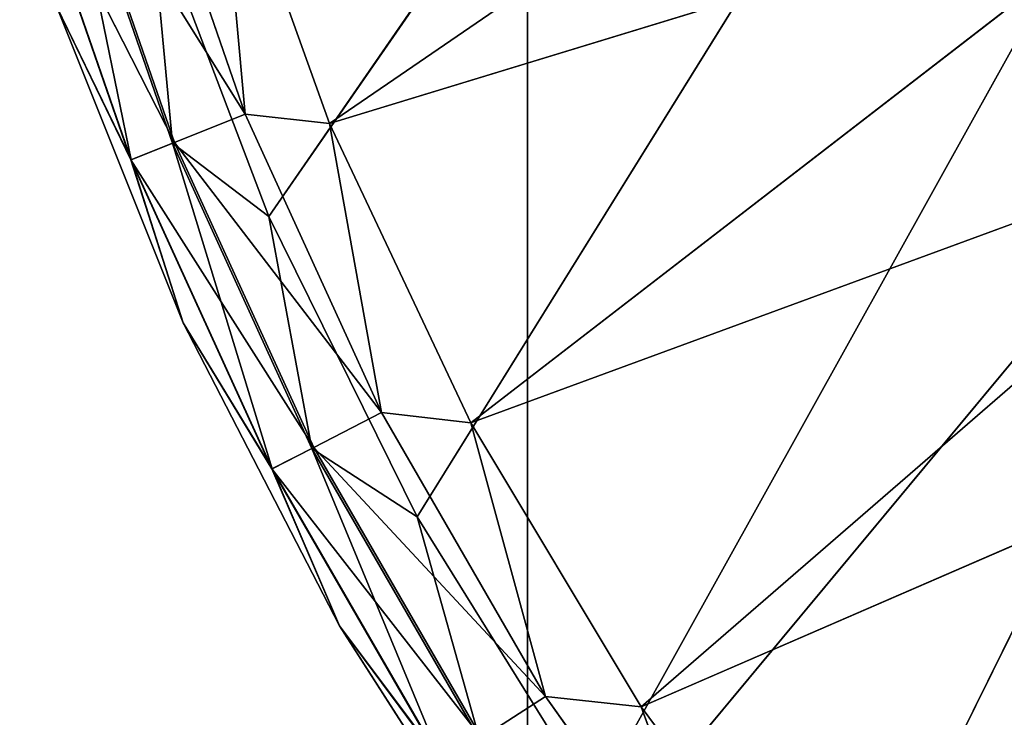
# Model space of a CAD drawing. Extents: x 11836 to 28092, y 3338 to 11017.
# Drawn here: x 12291 to 12393, y 3516 to 3589 of the extents above; entities that cross this region are included whole.
import ezdxf

# ---------------------------------------------------------------- set-up
doc = ezdxf.new("R2010")
doc.units = 0
doc.header["$LTSCALE"] = 25.4
doc.layers.get('0').update_dxf_attribs({"color": 13, "linetype": 'CONTINUOUS'})

# ---------------------------------------------------------------- blocks, each defined once
blk = doc.blocks.new('MESH08')
at = {"color": 0}
for p, q in [((508, 76.2, 660.4), (508, 3606.8, 660.4)), ((508, 3606.8, 668.02), (508, 76.2, 668.02)), ((508, 3606.8, 660.4), (508, 76.2, 668.02)), ((508, 3606.8, 668.02), (508, 76.2, 668.02)), ((508, 76.2, 660.4), (508, 3606.8, 660.4)), ((508, 3606.8, 660.4), (508, 76.2, 668.02)), ((712.74, 322.44, 660.4), (508, 76.2, 660.4)), ((712.74, 322.44, 660.4), (508, 76.2, 660.4)), ((712.74, 322.44, 668.02), (508, 76.2, 668.02)), ((712.74, 322.44, 668.02), (508, 76.2, 668.02))]:
    blk.add_line(p, q, dxfattribs=at)
at = {"color": 7}
mesh = blk.add_polyface(dxfattribs=at)
corners = [(712.74, 322.44, 660.4), (508, 76.2, 660.4), (508, 3606.8, 660.4)]
mesh.append_faces([[corners[k] for k in face] for face in [(0, 1, 2)]], dxfattribs={"color": 7})
mesh = blk.add_polyface(dxfattribs=at)
corners = [(712.74, 322.44, 668.02), (508, 3606.8, 668.02), (508, 76.2, 668.02)]
mesh.append_faces([[corners[k] for k in face] for face in [(0, 1, 2)]], dxfattribs={"color": 7})
mesh = blk.add_polyface(dxfattribs=at)
corners = [(508, 3606.8, 660.4), (508, 76.2, 668.02), (508, 3606.8, 668.02)]
mesh.append_faces([[corners[k] for k in face] for face in [(0, 1, 2)]], dxfattribs={"color": 7})
mesh = blk.add_polyface(dxfattribs=at)
corners = [(508, 3606.8, 660.4), (508, 76.2, 660.4), (508, 76.2, 668.02)]
mesh.append_faces([[corners[k] for k in face] for face in [(0, 1, 2)]], dxfattribs={"color": 7})
mesh = blk.add_polyface(dxfattribs=at)
corners = [(712.74, 322.44, 660.4), (555.04, 5.8, 660.4), (508, 76.2, 660.4)]
mesh.append_faces([[corners[k] for k in face] for face in [(0, 1, 2)]], dxfattribs={"color": 7})
mesh = blk.add_polyface(dxfattribs=at)
corners = [(712.74, 322.44, 668.02), (508, 76.2, 668.02), (555.04, 5.8, 668.02)]
mesh.append_faces([[corners[k] for k in face] for face in [(0, 1, 2)]], dxfattribs={"color": 7})
mesh = blk.add_polyface(dxfattribs=at)
corners = [(712.74, 322.44, 660.4), (584.2, 0, 660.4), (555.04, 5.8, 660.4)]
mesh.append_faces([[corners[k] for k in face] for face in [(0, 1, 2)]], dxfattribs={"color": 7})
mesh = blk.add_polyface(dxfattribs=at)
corners = [(712.74, 322.44, 668.02), (555.04, 5.8, 668.02), (584.2, 0, 668.02)]
mesh.append_faces([[corners[k] for k in face] for face in [(0, 1, 2)]], dxfattribs={"color": 7})
blk = doc.blocks.new('MESH12')
at = {"color": 0}
for p, q in [((830.29, 3739.73, 25.4), (480.97, 3233.65, 25.4)), ((830.29, 3739.73, 25.4), (480.97, 3233.65, 25.4)), ((830.29, 3739.73, 25.4), (496.47, 3202.3, 25.4)), ((830.29, 3739.73, 25.4), (496.47, 3202.3, 25.4)), ((830.29, 3739.73, 25.4), (514.92, 3172.59, 25.4)), ((830.29, 3739.73, 25.4), (514.92, 3172.59, 25.4)), ((830.29, 3739.73, 25.4), (536.16, 3144.8, 25.4)), ((830.29, 3739.73, 25.4), (536.16, 3144.8, 25.4)), ((568.12, 3298.7, 231.68), (487.29, 3243.37, 136.62)), ((568.12, 3298.7, 231.68), (487.29, 3243.37, 136.62)), ((478.5, 3244.37, 127.53), (467.29, 3276.75, 127.53)), ((478.5, 3244.37, 127.53), (467.29, 3276.75, 127.53)), ((475.64, 3275.92, 136.62), (487.29, 3243.37, 136.62)), ((478.5, 3244.37, 127.53), (475.64, 3275.92, 136.62)), ((478.5, 3244.37, 127.53), (475.64, 3275.92, 136.62)), ((475.64, 3275.92, 136.62), (487.29, 3243.37, 136.62)), ((459.42, 3274.44, 27.1), (466.57, 3239.59, 31.75)), ((459.42, 3274.44, 27.1), (466.57, 3239.59, 31.75)), ((459.42, 3274.44, 27.1), (470.88, 3241.32, 27.1)), ((459.42, 3274.44, 27.1), (470.88, 3241.32, 27.1)), ((459.65, 3274.5, 113.73), (471.1, 3241.41, 113.73)), ((478.5, 3244.37, 127.53), (459.65, 3274.5, 113.73)), ((459.65, 3274.5, 113.73), (471.1, 3241.41, 113.73)), ((478.5, 3244.37, 127.53), (459.65, 3274.5, 113.73)), ((454.92, 3273.12, 98.58), (471.1, 3241.41, 113.73)), ((454.92, 3273.12, 98.58), (466.53, 3239.58, 98.58)), ((454.92, 3273.12, 98.58), (471.1, 3241.41, 113.73)), ((454.92, 3273.12, 98.58), (466.53, 3239.58, 98.58)), ((466.57, 3239.59, 31.75), (454.96, 3273.13, 31.75)), ((466.57, 3239.59, 31.75), (454.96, 3273.13, 31.75)), ((487.29, 3243.37, 136.62), (578.78, 3271.33, 231.68)), ((487.29, 3243.37, 136.62), (578.78, 3271.33, 231.68)), ((578.78, 3271.33, 231.68), (502.07, 3212.11, 136.62)), ((578.78, 3271.33, 231.68), (502.07, 3212.11, 136.62)), ((480.97, 3233.65, 25.4), (468.57, 3266.35, 25.4)), ((468.57, 3266.35, 25.4), (470.88, 3241.32, 27.1)), ((468.57, 3266.35, 25.4), (470.88, 3241.32, 27.1)), ((480.97, 3233.65, 25.4), (468.57, 3266.35, 25.4)), ((466.57, 3239.59, 31.75), (458.75, 3255.66, 38.1)), ((466.57, 3239.59, 31.75), (458.75, 3255.66, 38.1)), ((472.01, 3222.56, 38.1), (458.75, 3255.66, 38.1)), ((458.75, 3255.66, 38.1), (472.01, 3222.56, 82.74)), ((472.01, 3222.56, 82.74), (458.75, 3255.66, 82.74)), ((472.01, 3222.56, 38.1), (458.75, 3255.66, 38.1)), ((458.75, 3255.66, 38.1), (472.01, 3222.56, 82.74)), ((472.01, 3222.56, 82.74), (458.75, 3255.66, 82.74)), ((466.53, 3239.58, 98.58), (458.75, 3255.66, 82.74)), ((466.53, 3239.58, 98.58), (458.75, 3255.66, 82.74)), ((592.49, 3245.35, 231.68), (502.07, 3212.11, 136.62)), ((592.49, 3245.35, 231.68), (502.07, 3212.11, 136.62)), ((592.49, 3245.35, 231.68), (519.85, 3182.45, 136.62)), ((592.49, 3245.35, 231.68), (519.85, 3182.45, 136.62)), ((478.5, 3244.37, 127.53), (471.1, 3241.41, 113.73)), ((478.5, 3244.37, 127.53), (471.1, 3241.41, 113.73)), ((478.5, 3244.37, 127.53), (492.73, 3213.19, 127.53)), ((487.29, 3243.37, 136.62), (478.5, 3244.37, 127.53)), ((478.5, 3244.37, 127.53), (492.73, 3213.19, 127.53)), ((487.29, 3243.37, 136.62), (478.5, 3244.37, 127.53)), ((487.29, 3243.37, 136.62), (502.07, 3212.11, 136.62)), ((487.29, 3243.37, 136.62), (492.73, 3213.19, 127.53)), ((487.29, 3243.37, 136.62), (502.07, 3212.11, 136.62)), ((487.29, 3243.37, 136.62), (492.73, 3213.19, 127.53)), ((471.1, 3241.41, 113.73), (466.53, 3239.58, 98.58)), ((471.1, 3241.41, 113.73), (466.53, 3239.58, 98.58)), ((466.57, 3239.59, 31.75), (470.88, 3241.32, 27.1)), ((466.57, 3239.59, 31.75), (470.88, 3241.32, 27.1)), ((470.88, 3241.32, 27.1), (481.31, 3207.31, 31.75)), ((480.97, 3233.65, 25.4), (470.88, 3241.32, 27.1)), ((485.44, 3209.44, 27.1), (470.88, 3241.32, 27.1)), ((480.97, 3233.65, 25.4), (470.88, 3241.32, 27.1)), ((470.88, 3241.32, 27.1), (481.31, 3207.31, 31.75)), ((485.44, 3209.44, 27.1), (470.88, 3241.32, 27.1)), ((471.1, 3241.41, 113.73), (492.73, 3213.19, 127.53)), ((471.1, 3241.41, 113.73), (485.65, 3209.54, 113.73)), ((471.1, 3241.41, 113.73), (492.73, 3213.19, 127.53)), ((471.1, 3241.41, 113.73), (485.65, 3209.54, 113.73)), ((472.01, 3222.56, 82.74), (466.53, 3239.58, 98.58)), ((472.01, 3222.56, 82.74), (466.53, 3239.58, 98.58)), ((481.28, 3207.29, 98.58), (466.53, 3239.58, 98.58)), ((481.28, 3207.29, 98.58), (466.53, 3239.58, 98.58)), ((485.65, 3209.54, 113.73), (466.53, 3239.58, 98.58)), ((485.65, 3209.54, 113.73), (466.53, 3239.58, 98.58)), ((466.57, 3239.59, 31.75), (472.01, 3222.56, 38.1)), ((466.57, 3239.59, 31.75), (481.31, 3207.31, 31.75)), ((466.57, 3239.59, 31.75), (472.01, 3222.56, 38.1)), ((466.57, 3239.59, 31.75), (481.31, 3207.31, 31.75)), ((496.47, 3202.3, 25.4), (480.97, 3233.65, 25.4)), ((480.97, 3233.65, 25.4), (485.44, 3209.44, 27.1)), ((480.97, 3233.65, 25.4), (485.44, 3209.44, 27.1)), ((496.47, 3202.3, 25.4), (480.97, 3233.65, 25.4)), ((481.31, 3207.31, 31.75), (472.01, 3222.56, 38.1)), ((472.01, 3222.56, 38.1), (488.34, 3190.88, 38.1)), ((488.34, 3190.88, 82.74), (472.01, 3222.56, 38.1)), ((481.31, 3207.31, 31.75), (472.01, 3222.56, 38.1)), ((472.01, 3222.56, 38.1), (488.34, 3190.88, 38.1)), ((488.34, 3190.88, 82.74), (472.01, 3222.56, 38.1)), ((488.34, 3190.88, 82.74), (472.01, 3222.56, 82.74)), ((472.01, 3222.56, 82.74), (472.01, 3222.56, 38.1)), ((488.34, 3190.88, 82.74), (472.01, 3222.56, 82.74)), ((481.28, 3207.29, 98.58), (472.01, 3222.56, 82.74)), ((472.01, 3222.56, 82.74), (472.01, 3222.56, 38.1)), ((481.28, 3207.29, 98.58), (472.01, 3222.56, 82.74)), ((609.07, 3221.1, 231.68), (519.85, 3182.45, 136.62)), ((609.07, 3221.1, 231.68), (519.85, 3182.45, 136.62)), ((492.73, 3213.19, 127.53), (485.65, 3209.54, 113.73)), ((492.73, 3213.19, 127.53), (485.65, 3209.54, 113.73)), ((492.73, 3213.19, 127.53), (502.07, 3212.11, 136.62)), ((492.73, 3213.19, 127.53), (509.87, 3183.52, 127.53)), ((492.73, 3213.19, 127.53), (502.07, 3212.11, 136.62)), ((492.73, 3213.19, 127.53), (509.87, 3183.52, 127.53)), ((502.07, 3212.11, 136.62), (519.85, 3182.45, 136.62)), ((502.07, 3212.11, 136.62), (519.85, 3182.45, 136.62)), ((502.07, 3212.11, 136.62), (509.87, 3183.52, 127.53)), ((502.07, 3212.11, 136.62), (509.87, 3183.52, 127.53)), ((481.28, 3207.29, 98.58), (485.65, 3209.54, 113.73)), ((481.28, 3207.29, 98.58), (485.65, 3209.54, 113.73)), ((485.44, 3209.44, 27.1), (481.31, 3207.31, 31.75)), ((485.44, 3209.44, 27.1), (481.31, 3207.31, 31.75)), ((485.44, 3209.44, 27.1), (499.06, 3176.57, 31.75)), ((485.44, 3209.44, 27.1), (499.06, 3176.57, 31.75)), ((485.44, 3209.44, 27.1), (502.97, 3179.08, 27.1)), ((485.44, 3209.44, 27.1), (502.97, 3179.08, 27.1)), ((485.44, 3209.44, 27.1), (496.47, 3202.3, 25.4)), ((485.44, 3209.44, 27.1), (496.47, 3202.3, 25.4)), ((503.17, 3179.21, 113.73), (485.65, 3209.54, 113.73)), ((503.17, 3179.21, 113.73), (485.65, 3209.54, 113.73)), ((509.87, 3183.52, 127.53), (485.65, 3209.54, 113.73)), ((509.87, 3183.52, 127.53), (485.65, 3209.54, 113.73)), ((488.34, 3190.88, 82.74), (481.28, 3207.29, 98.58)), ((488.34, 3190.88, 82.74), (481.28, 3207.29, 98.58)), ((499.03, 3176.55, 98.58), (481.28, 3207.29, 98.58)), ((499.03, 3176.55, 98.58), (481.28, 3207.29, 98.58)), ((503.17, 3179.21, 113.73), (481.28, 3207.29, 98.58)), ((503.17, 3179.21, 113.73), (481.28, 3207.29, 98.58)), ((499.06, 3176.57, 31.75), (481.31, 3207.31, 31.75)), ((499.06, 3176.57, 31.75), (481.31, 3207.31, 31.75)), ((488.34, 3190.88, 38.1), (481.31, 3207.31, 31.75)), ((488.34, 3190.88, 38.1), (481.31, 3207.31, 31.75)), ((514.92, 3172.59, 25.4), (496.47, 3202.3, 25.4)), ((496.47, 3202.3, 25.4), (502.97, 3179.08, 27.1)), ((496.47, 3202.3, 25.4), (502.97, 3179.08, 27.1)), ((514.92, 3172.59, 25.4), (496.47, 3202.3, 25.4)), ((499.06, 3176.57, 31.75), (488.34, 3190.88, 38.1)), ((499.06, 3176.57, 31.75), (488.34, 3190.88, 38.1)), ((507.62, 3160.88, 38.1), (488.34, 3190.88, 38.1)), ((507.62, 3160.88, 38.1), (488.34, 3190.88, 38.1)), ((507.62, 3160.88, 82.74), (488.34, 3190.88, 38.1)), ((488.34, 3190.88, 82.74), (507.62, 3160.88, 82.74)), ((499.03, 3176.55, 98.58), (488.34, 3190.88, 82.74)), ((507.62, 3160.88, 82.74), (488.34, 3190.88, 38.1)), ((488.34, 3190.88, 82.74), (507.62, 3160.88, 82.74)), ((488.34, 3190.88, 82.74), (488.34, 3190.88, 38.1)), ((488.34, 3190.88, 82.74), (488.34, 3190.88, 38.1)), ((499.03, 3176.55, 98.58), (488.34, 3190.88, 82.74)), ((503.17, 3179.21, 113.73), (509.87, 3183.52, 127.53)), ((503.17, 3179.21, 113.73), (509.87, 3183.52, 127.53)), ((529.74, 3155.6, 127.53), (509.87, 3183.52, 127.53)), ((519.85, 3182.45, 136.62), (509.87, 3183.52, 127.53)), ((529.74, 3155.6, 127.53), (509.87, 3183.52, 127.53)), ((519.85, 3182.45, 136.62), (509.87, 3183.52, 127.53)), ((519.85, 3182.45, 136.62), (540.44, 3154.68, 136.62)), ((529.74, 3155.6, 127.53), (519.85, 3182.45, 136.62)), ((519.85, 3182.45, 136.62), (540.44, 3154.68, 136.62)), ((529.74, 3155.6, 127.53), (519.85, 3182.45, 136.62))]:
    blk.add_line(p, q, dxfattribs=at)
at = {"color": 7}
mesh = blk.add_polyface(dxfattribs=at)
corners = [(830.29, 3739.73, 25.4), (480.97, 3233.65, 25.4), (468.57, 3266.35, 25.4)]
mesh.append_faces([[corners[k] for k in face] for face in [(0, 1, 2)]], dxfattribs={"color": 7})
mesh = blk.add_polyface(dxfattribs=at)
corners = [(830.29, 3739.73, 25.4), (496.47, 3202.3, 25.4), (480.97, 3233.65, 25.4)]
mesh.append_faces([[corners[k] for k in face] for face in [(0, 1, 2)]], dxfattribs={"color": 7})
mesh = blk.add_polyface(dxfattribs=at)
corners = [(830.29, 3739.73, 25.4), (514.92, 3172.59, 25.4), (496.47, 3202.3, 25.4)]
mesh.append_faces([[corners[k] for k in face] for face in [(0, 1, 2)]], dxfattribs={"color": 7})
mesh = blk.add_polyface(dxfattribs=at)
corners = [(830.29, 3739.73, 25.4), (536.16, 3144.8, 25.4), (514.92, 3172.59, 25.4)]
mesh.append_faces([[corners[k] for k in face] for face in [(0, 1, 2)]], dxfattribs={"color": 7})
mesh = blk.add_polyface(dxfattribs=at)
corners = [(830.29, 3739.73, 25.4), (559.97, 3119.19, 25.4), (536.16, 3144.8, 25.4)]
mesh.append_faces([[corners[k] for k in face] for face in [(0, 1, 2)]], dxfattribs={"color": 7})
mesh = blk.add_polyface(dxfattribs=at)
corners = [(568.12, 3298.7, 231.68), (475.64, 3275.92, 136.62), (487.29, 3243.37, 136.62)]
mesh.append_faces([[corners[k] for k in face] for face in [(0, 1, 2)]], dxfattribs={"color": 7})
mesh = blk.add_polyface(dxfattribs=at)
corners = [(578.78, 3271.33, 231.68), (568.12, 3298.7, 231.68), (487.29, 3243.37, 136.62)]
mesh.append_faces([[corners[k] for k in face] for face in [(0, 1, 2)]], dxfattribs={"color": 7})
mesh = blk.add_polyface(dxfattribs=at)
corners = [(467.29, 3276.75, 127.53), (459.65, 3274.5, 113.73), (478.5, 3244.37, 127.53)]
mesh.append_faces([[corners[k] for k in face] for face in [(0, 1, 2)]], dxfattribs={"color": 7})
mesh = blk.add_polyface(dxfattribs=at)
corners = [(467.29, 3276.75, 127.53), (478.5, 3244.37, 127.53), (475.64, 3275.92, 136.62)]
mesh.append_faces([[corners[k] for k in face] for face in [(0, 1, 2)]], dxfattribs={"color": 7})
mesh = blk.add_polyface(dxfattribs=at)
corners = [(475.64, 3275.92, 136.62), (478.5, 3244.37, 127.53), (487.29, 3243.37, 136.62)]
mesh.append_faces([[corners[k] for k in face] for face in [(0, 1, 2)]], dxfattribs={"color": 7})
mesh = blk.add_polyface(dxfattribs=at)
corners = [(459.65, 3274.5, 113.73), (454.92, 3273.12, 98.58), (471.1, 3241.41, 113.73)]
mesh.append_faces([[corners[k] for k in face] for face in [(0, 1, 2)]], dxfattribs={"color": 7})
mesh = blk.add_polyface(dxfattribs=at)
corners = [(466.57, 3239.59, 31.75), (454.96, 3273.13, 31.75), (459.42, 3274.44, 27.1)]
mesh.append_faces([[corners[k] for k in face] for face in [(0, 1, 2)]], dxfattribs={"color": 7})
mesh = blk.add_polyface(dxfattribs=at)
corners = [(470.88, 3241.32, 27.1), (466.57, 3239.59, 31.75), (459.42, 3274.44, 27.1)]
mesh.append_faces([[corners[k] for k in face] for face in [(0, 1, 2)]], dxfattribs={"color": 7})
mesh = blk.add_polyface(dxfattribs=at)
corners = [(470.88, 3241.32, 27.1), (459.42, 3274.44, 27.1), (468.57, 3266.35, 25.4)]
mesh.append_faces([[corners[k] for k in face] for face in [(0, 1, 2)]], dxfattribs={"color": 7})
mesh = blk.add_polyface(dxfattribs=at)
corners = [(459.65, 3274.5, 113.73), (471.1, 3241.41, 113.73), (478.5, 3244.37, 127.53)]
mesh.append_faces([[corners[k] for k in face] for face in [(0, 1, 2)]], dxfattribs={"color": 7})
mesh = blk.add_polyface(dxfattribs=at)
corners = [(454.92, 3273.12, 98.58), (466.53, 3239.58, 98.58), (471.1, 3241.41, 113.73)]
mesh.append_faces([[corners[k] for k in face] for face in [(0, 1, 2)]], dxfattribs={"color": 7})
mesh = blk.add_polyface(dxfattribs=at)
corners = [(454.92, 3273.12, 98.58), (458.75, 3255.66, 82.74), (466.53, 3239.58, 98.58)]
mesh.append_faces([[corners[k] for k in face] for face in [(0, 1, 2)]], dxfattribs={"color": 7})
mesh = blk.add_polyface(dxfattribs=at)
corners = [(454.96, 3273.13, 31.75), (466.57, 3239.59, 31.75), (458.75, 3255.66, 38.1)]
mesh.append_faces([[corners[k] for k in face] for face in [(0, 1, 2)]], dxfattribs={"color": 7})
mesh = blk.add_polyface(dxfattribs=at)
corners = [(578.78, 3271.33, 231.68), (487.29, 3243.37, 136.62), (502.07, 3212.11, 136.62)]
mesh.append_faces([[corners[k] for k in face] for face in [(0, 1, 2)]], dxfattribs={"color": 7})
mesh = blk.add_polyface(dxfattribs=at)
corners = [(592.49, 3245.35, 231.68), (578.78, 3271.33, 231.68), (502.07, 3212.11, 136.62)]
mesh.append_faces([[corners[k] for k in face] for face in [(0, 1, 2)]], dxfattribs={"color": 7})
mesh = blk.add_polyface(dxfattribs=at)
corners = [(480.97, 3233.65, 25.4), (470.88, 3241.32, 27.1), (468.57, 3266.35, 25.4)]
mesh.append_faces([[corners[k] for k in face] for face in [(0, 1, 2)]], dxfattribs={"color": 7})
mesh = blk.add_polyface(dxfattribs=at)
corners = [(458.75, 3255.66, 38.1), (466.57, 3239.59, 31.75), (472.01, 3222.56, 38.1)]
mesh.append_faces([[corners[k] for k in face] for face in [(0, 1, 2)]], dxfattribs={"color": 7})
mesh = blk.add_polyface(dxfattribs=at)
corners = [(458.75, 3255.66, 38.1), (472.01, 3222.56, 82.74), (458.75, 3255.66, 82.74)]
mesh.append_faces([[corners[k] for k in face] for face in [(0, 1, 2)]], dxfattribs={"color": 7})
mesh = blk.add_polyface(dxfattribs=at)
corners = [(458.75, 3255.66, 38.1), (472.01, 3222.56, 38.1), (472.01, 3222.56, 82.74)]
mesh.append_faces([[corners[k] for k in face] for face in [(0, 1, 2)]], dxfattribs={"color": 7})
mesh = blk.add_polyface(dxfattribs=at)
corners = [(458.75, 3255.66, 82.74), (472.01, 3222.56, 82.74), (466.53, 3239.58, 98.58)]
mesh.append_faces([[corners[k] for k in face] for face in [(0, 1, 2)]], dxfattribs={"color": 7})
mesh = blk.add_polyface(dxfattribs=at)
corners = [(592.49, 3245.35, 231.68), (502.07, 3212.11, 136.62), (519.85, 3182.45, 136.62)]
mesh.append_faces([[corners[k] for k in face] for face in [(0, 1, 2)]], dxfattribs={"color": 7})
mesh = blk.add_polyface(dxfattribs=at)
corners = [(609.07, 3221.1, 231.68), (592.49, 3245.35, 231.68), (519.85, 3182.45, 136.62)]
mesh.append_faces([[corners[k] for k in face] for face in [(0, 1, 2)]], dxfattribs={"color": 7})
mesh = blk.add_polyface(dxfattribs=at)
corners = [(478.5, 3244.37, 127.53), (471.1, 3241.41, 113.73), (492.73, 3213.19, 127.53)]
mesh.append_faces([[corners[k] for k in face] for face in [(0, 1, 2)]], dxfattribs={"color": 7})
mesh = blk.add_polyface(dxfattribs=at)
corners = [(478.5, 3244.37, 127.53), (492.73, 3213.19, 127.53), (487.29, 3243.37, 136.62)]
mesh.append_faces([[corners[k] for k in face] for face in [(0, 1, 2)]], dxfattribs={"color": 7})
mesh = blk.add_polyface(dxfattribs=at)
corners = [(487.29, 3243.37, 136.62), (492.73, 3213.19, 127.53), (502.07, 3212.11, 136.62)]
mesh.append_faces([[corners[k] for k in face] for face in [(0, 1, 2)]], dxfattribs={"color": 7})
mesh = blk.add_polyface(dxfattribs=at)
corners = [(471.1, 3241.41, 113.73), (466.53, 3239.58, 98.58), (485.65, 3209.54, 113.73)]
mesh.append_faces([[corners[k] for k in face] for face in [(0, 1, 2)]], dxfattribs={"color": 7})
mesh = blk.add_polyface(dxfattribs=at)
corners = [(481.31, 3207.31, 31.75), (466.57, 3239.59, 31.75), (470.88, 3241.32, 27.1)]
mesh.append_faces([[corners[k] for k in face] for face in [(0, 1, 2)]], dxfattribs={"color": 7})
mesh = blk.add_polyface(dxfattribs=at)
corners = [(485.44, 3209.44, 27.1), (470.88, 3241.32, 27.1), (480.97, 3233.65, 25.4)]
mesh.append_faces([[corners[k] for k in face] for face in [(0, 1, 2)]], dxfattribs={"color": 7})
mesh = blk.add_polyface(dxfattribs=at)
corners = [(485.44, 3209.44, 27.1), (481.31, 3207.31, 31.75), (470.88, 3241.32, 27.1)]
mesh.append_faces([[corners[k] for k in face] for face in [(0, 1, 2)]], dxfattribs={"color": 7})
mesh = blk.add_polyface(dxfattribs=at)
corners = [(471.1, 3241.41, 113.73), (485.65, 3209.54, 113.73), (492.73, 3213.19, 127.53)]
mesh.append_faces([[corners[k] for k in face] for face in [(0, 1, 2)]], dxfattribs={"color": 7})
mesh = blk.add_polyface(dxfattribs=at)
corners = [(466.53, 3239.58, 98.58), (472.01, 3222.56, 82.74), (481.28, 3207.29, 98.58)]
mesh.append_faces([[corners[k] for k in face] for face in [(0, 1, 2)]], dxfattribs={"color": 7})
mesh = blk.add_polyface(dxfattribs=at)
corners = [(466.53, 3239.58, 98.58), (481.28, 3207.29, 98.58), (485.65, 3209.54, 113.73)]
mesh.append_faces([[corners[k] for k in face] for face in [(0, 1, 2)]], dxfattribs={"color": 7})
mesh = blk.add_polyface(dxfattribs=at)
corners = [(466.57, 3239.59, 31.75), (481.31, 3207.31, 31.75), (472.01, 3222.56, 38.1)]
mesh.append_faces([[corners[k] for k in face] for face in [(0, 1, 2)]], dxfattribs={"color": 7})
mesh = blk.add_polyface(dxfattribs=at)
corners = [(496.47, 3202.3, 25.4), (485.44, 3209.44, 27.1), (480.97, 3233.65, 25.4)]
mesh.append_faces([[corners[k] for k in face] for face in [(0, 1, 2)]], dxfattribs={"color": 7})
mesh = blk.add_polyface(dxfattribs=at)
corners = [(472.01, 3222.56, 38.1), (488.34, 3190.88, 38.1), (488.34, 3190.88, 82.74)]
mesh.append_faces([[corners[k] for k in face] for face in [(0, 1, 2)]], dxfattribs={"color": 7})
mesh = blk.add_polyface(dxfattribs=at)
corners = [(472.01, 3222.56, 38.1), (481.31, 3207.31, 31.75), (488.34, 3190.88, 38.1)]
mesh.append_faces([[corners[k] for k in face] for face in [(0, 1, 2)]], dxfattribs={"color": 7})
mesh = blk.add_polyface(dxfattribs=at)
corners = [(472.01, 3222.56, 38.1), (488.34, 3190.88, 82.74), (472.01, 3222.56, 82.74)]
mesh.append_faces([[corners[k] for k in face] for face in [(0, 1, 2)]], dxfattribs={"color": 7})
mesh = blk.add_polyface(dxfattribs=at)
corners = [(472.01, 3222.56, 82.74), (488.34, 3190.88, 82.74), (481.28, 3207.29, 98.58)]
mesh.append_faces([[corners[k] for k in face] for face in [(0, 1, 2)]], dxfattribs={"color": 7})
mesh = blk.add_polyface(dxfattribs=at)
corners = [(609.07, 3221.1, 231.68), (519.85, 3182.45, 136.62), (540.44, 3154.68, 136.62)]
mesh.append_faces([[corners[k] for k in face] for face in [(0, 1, 2)]], dxfattribs={"color": 7})
mesh = blk.add_polyface(dxfattribs=at)
corners = [(628.3, 3198.9, 231.68), (609.07, 3221.1, 231.68), (540.44, 3154.68, 136.62)]
mesh.append_faces([[corners[k] for k in face] for face in [(0, 1, 2)]], dxfattribs={"color": 7})
mesh = blk.add_polyface(dxfattribs=at)
corners = [(492.73, 3213.19, 127.53), (485.65, 3209.54, 113.73), (509.87, 3183.52, 127.53)]
mesh.append_faces([[corners[k] for k in face] for face in [(0, 1, 2)]], dxfattribs={"color": 7})
mesh = blk.add_polyface(dxfattribs=at)
corners = [(492.73, 3213.19, 127.53), (509.87, 3183.52, 127.53), (502.07, 3212.11, 136.62)]
mesh.append_faces([[corners[k] for k in face] for face in [(0, 1, 2)]], dxfattribs={"color": 7})
mesh = blk.add_polyface(dxfattribs=at)
corners = [(519.85, 3182.45, 136.62), (502.07, 3212.11, 136.62), (509.87, 3183.52, 127.53)]
mesh.append_faces([[corners[k] for k in face] for face in [(0, 1, 2)]], dxfattribs={"color": 7})
mesh = blk.add_polyface(dxfattribs=at)
corners = [(485.65, 3209.54, 113.73), (481.28, 3207.29, 98.58), (503.17, 3179.21, 113.73)]
mesh.append_faces([[corners[k] for k in face] for face in [(0, 1, 2)]], dxfattribs={"color": 7})
mesh = blk.add_polyface(dxfattribs=at)
corners = [(499.06, 3176.57, 31.75), (481.31, 3207.31, 31.75), (485.44, 3209.44, 27.1)]
mesh.append_faces([[corners[k] for k in face] for face in [(0, 1, 2)]], dxfattribs={"color": 7})
mesh = blk.add_polyface(dxfattribs=at)
corners = [(502.97, 3179.08, 27.1), (499.06, 3176.57, 31.75), (485.44, 3209.44, 27.1)]
mesh.append_faces([[corners[k] for k in face] for face in [(0, 1, 2)]], dxfattribs={"color": 7})
mesh = blk.add_polyface(dxfattribs=at)
corners = [(502.97, 3179.08, 27.1), (485.44, 3209.44, 27.1), (496.47, 3202.3, 25.4)]
mesh.append_faces([[corners[k] for k in face] for face in [(0, 1, 2)]], dxfattribs={"color": 7})
mesh = blk.add_polyface(dxfattribs=at)
corners = [(485.65, 3209.54, 113.73), (503.17, 3179.21, 113.73), (509.87, 3183.52, 127.53)]
mesh.append_faces([[corners[k] for k in face] for face in [(0, 1, 2)]], dxfattribs={"color": 7})
mesh = blk.add_polyface(dxfattribs=at)
corners = [(481.28, 3207.29, 98.58), (488.34, 3190.88, 82.74), (499.03, 3176.55, 98.58)]
mesh.append_faces([[corners[k] for k in face] for face in [(0, 1, 2)]], dxfattribs={"color": 7})
mesh = blk.add_polyface(dxfattribs=at)
corners = [(481.28, 3207.29, 98.58), (499.03, 3176.55, 98.58), (503.17, 3179.21, 113.73)]
mesh.append_faces([[corners[k] for k in face] for face in [(0, 1, 2)]], dxfattribs={"color": 7})
mesh = blk.add_polyface(dxfattribs=at)
corners = [(481.31, 3207.31, 31.75), (499.06, 3176.57, 31.75), (488.34, 3190.88, 38.1)]
mesh.append_faces([[corners[k] for k in face] for face in [(0, 1, 2)]], dxfattribs={"color": 7})
mesh = blk.add_polyface(dxfattribs=at)
corners = [(514.92, 3172.59, 25.4), (502.97, 3179.08, 27.1), (496.47, 3202.3, 25.4)]
mesh.append_faces([[corners[k] for k in face] for face in [(0, 1, 2)]], dxfattribs={"color": 7})
mesh = blk.add_polyface(dxfattribs=at)
corners = [(628.3, 3198.9, 231.68), (540.44, 3154.68, 136.62), (563.66, 3129.06, 136.62)]
mesh.append_faces([[corners[k] for k in face] for face in [(0, 1, 2)]], dxfattribs={"color": 7})
mesh = blk.add_polyface(dxfattribs=at)
corners = [(488.34, 3190.88, 38.1), (499.06, 3176.57, 31.75), (507.62, 3160.88, 38.1)]
mesh.append_faces([[corners[k] for k in face] for face in [(0, 1, 2)]], dxfattribs={"color": 7})
mesh = blk.add_polyface(dxfattribs=at)
corners = [(488.34, 3190.88, 38.1), (507.62, 3160.88, 38.1), (507.62, 3160.88, 82.74)]
mesh.append_faces([[corners[k] for k in face] for face in [(0, 1, 2)]], dxfattribs={"color": 7})
mesh = blk.add_polyface(dxfattribs=at)
corners = [(488.34, 3190.88, 82.74), (507.62, 3160.88, 82.74), (499.03, 3176.55, 98.58)]
mesh.append_faces([[corners[k] for k in face] for face in [(0, 1, 2)]], dxfattribs={"color": 7})
mesh = blk.add_polyface(dxfattribs=at)
corners = [(488.34, 3190.88, 38.1), (507.62, 3160.88, 82.74), (488.34, 3190.88, 82.74)]
mesh.append_faces([[corners[k] for k in face] for face in [(0, 1, 2)]], dxfattribs={"color": 7})
mesh = blk.add_polyface(dxfattribs=at)
corners = [(509.87, 3183.52, 127.53), (503.17, 3179.21, 113.73), (529.74, 3155.6, 127.53)]
mesh.append_faces([[corners[k] for k in face] for face in [(0, 1, 2)]], dxfattribs={"color": 7})
mesh = blk.add_polyface(dxfattribs=at)
corners = [(529.74, 3155.6, 127.53), (519.85, 3182.45, 136.62), (509.87, 3183.52, 127.53)]
mesh.append_faces([[corners[k] for k in face] for face in [(0, 1, 2)]], dxfattribs={"color": 7})
mesh = blk.add_polyface(dxfattribs=at)
corners = [(540.44, 3154.68, 136.62), (519.85, 3182.45, 136.62), (529.74, 3155.6, 127.53)]
mesh.append_faces([[corners[k] for k in face] for face in [(0, 1, 2)]], dxfattribs={"color": 7})
blk = doc.blocks.new('SKP6BC6')
at = {"color": 0}
for name, p in [('MESH08', (0, 0)), ('MESH12', (0, -3081.4))]:
    blk.add_blockref(name, p, dxfattribs=at)

msp = doc.modelspace()

# ---------------------------------------------------------------- block references
at = {"color": 0}
msp.add_blockref('SKP6BC6', (11835.63, 3415.9), dxfattribs=at)

doc.saveas('drawing.dxf')
